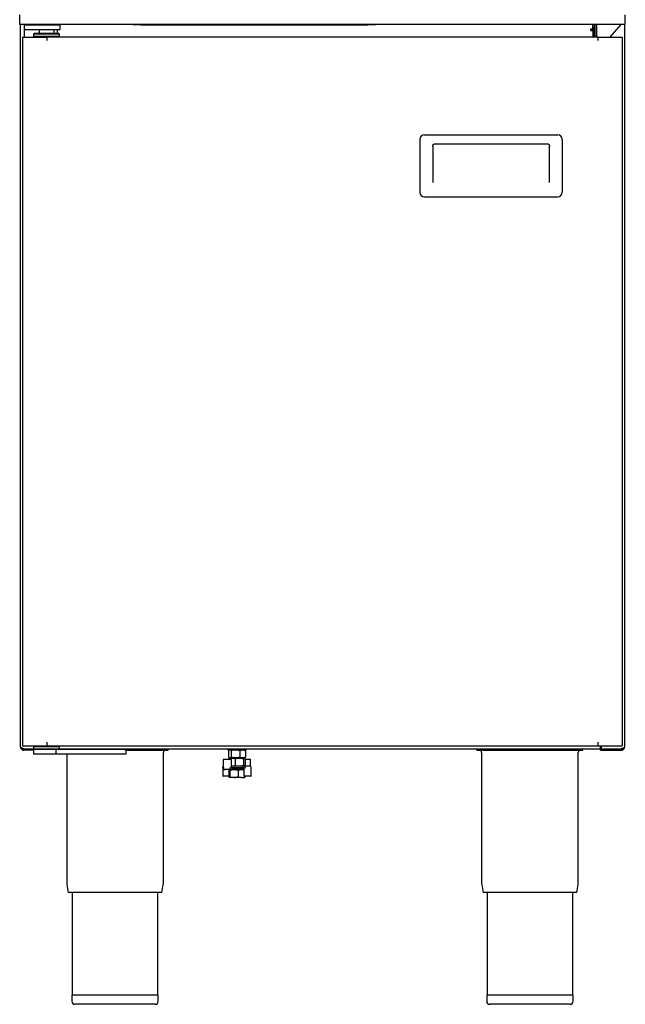
# Model space of a CAD drawing. Units: millimetres. Extents: x 52 to 452, y 182 to 1318.
# Drawn here: x 52 to 452, y 182 to 833 of the extents above; entities that cross this region are included whole.
import ezdxf

# ---------------------------------------------------------------- set-up
doc = ezdxf.new("R2010")
doc.units = ezdxf.units.MM

msp = doc.modelspace()

# ---------------------------------------------------------------- linework, layer by layer
at = {"color": 7, "linetype": 'Continuous', "lineweight": 25}
for p, q in [((51.78, 829.63), (51.78, 835.87)), ((451.78, 829.63), (451.78, 835.87)), ((451.78, 829.63), (51.78, 829.63)), ((52.28, 352.1), (52.28, 829.63)), ((54.88, 829.3), (54.59, 829.63)), ((54.68, 829.3), (54.68, 826.3)), ((54.68, 829.3), (60.94, 829.3)), ((60.94, 829.3), (78.58, 829.3)), ((70.58, 829.3), (70.58, 829.63)), ((71.58, 829.63), (71.58, 829.3)), ((71.98, 829.3), (71.98, 829.63)), ((72.78, 829.63), (72.78, 829.3)), ((72.88, 829.3), (72.88, 829.63)), ((78.58, 826.3), (78.58, 829.3)), ((126.78, 829.56), (126.78, 829.63)), ((126.78, 829.63), (286.78, 829.63)), ((126.78, 829.56), (286.78, 829.56)), ((131.78, 829.36), (131.78, 829.56)), ((131.78, 829.36), (132.78, 829.36)), ((132.78, 829.36), (280.78, 829.36)), ((280.78, 829.36), (281.78, 829.36)), ((281.78, 829.36), (281.78, 829.56)), ((286.78, 829.56), (286.78, 829.63)), ((429.13, 826.73), (430.28, 826.73)), ((429.13, 825.5), (429.13, 826.73)), ((429.88, 826.73), (429.88, 825.8)), ((430.28, 826.73), (430.28, 829.63)), ((430.38, 828.01), (430.38, 829.63)), ((430.38, 828.01), (430.38, 821.2)), ((431.18, 829.63), (431.18, 828.01)), ((431.18, 828.01), (431.18, 821.2)), ((431.58, 829.63), (431.58, 827)), ((431.58, 827), (431.58, 821.2)), ((432.98, 821.2), (432.98, 829.63)), ((441.78, 821.2), (448.98, 829.61)), ((451.28, 829.63), (451.28, 352.06)), ((53.66, 821.2), (54.74, 821.2)), ((53.66, 821.2), (53.66, 352.7)), ((53.66, 821.2), (53.66, 821.2)), ((54.68, 826.3), (60.94, 826.3)), ((54.68, 826.3), (54.68, 824.8)), ((54.68, 824.8), (54.68, 821.2)), ((54.74, 821.2), (69.72, 821.2)), ((60.94, 826.3), (78.58, 826.3)), ((61.46, 823.7), (60.96, 823.2)), ((60.96, 823.2), (60.96, 821.7)), ((77.96, 823.2), (60.96, 823.2)), ((60.96, 821.7), (61.46, 821.2)), ((77.96, 821.7), (60.96, 821.7)), ((61.26, 821.4), (61.28, 821.4)), ((77.46, 823.7), (61.46, 823.7)), ((61.46, 821.22), (61.46, 821.2)), ((64.58, 826.3), (64.58, 823.7)), ((69.72, 821.2), (69.72, 818.9)), ((433.59, 821.2), (69.72, 821.2)), ((74.58, 823.7), (74.58, 826.3)), ((76.68, 824.8), (76.68, 826.3)), ((76.68, 823.7), (76.68, 824.8)), ((77.96, 823.2), (77.46, 823.7)), ((77.46, 821.2), (77.96, 821.7)), ((77.96, 821.7), (77.96, 823.2)), ((429.13, 825.5), (430.38, 825.5)), ((429.88, 825.5), (429.88, 825.8)), ((433.59, 821.2), (433.59, 818.9)), ((433.59, 821.2), (448.57, 821.2)), ((448.57, 821.2), (449.65, 821.2)), ((449.65, 821.2), (449.66, 821.2)), ((449.66, 821.2), (449.66, 352.7)), ((319.15, 756.63), (407.15, 756.63)), ((316.15, 753.63), (316.15, 718.63)), ((324.65, 749.16), (324.65, 725.19)), ((325.65, 750.65), (400.65, 750.65)), ((401.65, 725.19), (401.65, 749.16)), ((410.15, 753.63), (410.15, 718.63)), ((319.15, 715.63), (407.15, 715.63)), ((53.66, 352.7), (54.74, 352.7)), ((53.66, 352.7), (53.66, 352.7)), ((54.74, 352.7), (69.72, 352.7)), ((61.46, 352.7), (60.96, 352.2)), ((60.96, 352.2), (60.96, 350.7)), ((60.96, 352.2), (69.9, 352.2)), ((61.28, 352.5), (61.26, 352.5)), ((61.46, 352.67), (61.46, 352.7)), ((69.72, 355), (69.72, 352.7)), ((69.72, 352.7), (433.59, 352.7)), ((69.9, 352.2), (77.96, 352.2)), ((77.96, 352.2), (77.46, 352.7)), ((77.96, 350.7), (77.96, 352.2)), ((433.59, 355), (433.59, 352.7)), ((433.59, 352.7), (448.57, 352.7)), ((435.21, 352.7), (435.21, 350.6)), ((435.21, 352.3), (435.5, 352.3)), ((435.48, 352.56), (435.48, 352.7)), ((435.48, 350.56), (435.48, 352.06)), ((435.48, 352.06), (435.55, 352.06)), ((448.57, 352.7), (449.65, 352.7)), ((449.65, 352.7), (449.66, 352.7)), ((54.58, 350.6), (61.05, 350.6)), ((54.58, 349.8), (54.58, 350.6)), ((54.58, 350.6), (61.06, 350.6)), ((60.96, 349.8), (54.58, 349.8)), ((55.84, 350.6), (56.03, 350.6)), ((60.96, 350.7), (61.46, 350.2)), ((60.96, 350.7), (69.9, 350.7)), ((60.96, 350.2), (60.96, 347.2)), ((75.63, 350.2), (60.96, 350.2)), ((75.63, 347.2), (60.96, 347.2)), ((69.9, 350.7), (77.96, 350.7)), ((75.63, 350.2), (75.63, 347.2)), ((121, 350.2), (75.63, 350.2)), ((121, 347.2), (75.63, 347.2)), ((77.46, 350.2), (77.96, 350.7)), ((77.86, 350.6), (435.21, 350.6)), ((82.88, 347.2), (82.88, 261.83)), ((83.86, 350.2), (83.86, 350.6)), ((109.86, 350.6), (109.86, 350.2)), ((117.86, 350.2), (117.86, 350.6)), ((121, 350.2), (121.86, 350.2)), ((121.86, 347.2), (121, 347.2)), ((121.86, 350.2), (121.86, 350.6)), ((121.86, 350.2), (121.86, 347.2)), ((121.86, 349.8), (149.78, 349.8)), ((146.68, 261.83), (146.68, 348.3)), ((149.78, 349.8), (149.78, 350.6)), ((189.18, 350.6), (189.18, 350.05)), ((189.18, 350.05), (195.28, 350.05)), ((189.61, 349.6), (189.99, 349.77)), ((189.61, 349.6), (189.61, 345.29)), ((189.61, 345.29), (190.56, 344.85)), ((190.28, 350.05), (189.94, 349.85)), ((189.94, 345.04), (190.28, 344.85)), ((191.52, 349.6), (191.52, 345.29)), ((195.28, 350.05), (201.38, 350.05)), ((197.19, 349.6), (199.07, 350.05)), ((197.19, 349.6), (197.19, 345.29)), ((197.19, 345.29), (199.07, 344.85)), ((200.62, 349.85), (200.28, 350.05)), ((200.28, 344.85), (200.62, 345.04)), ((200.96, 349.6), (200.58, 349.77)), ((200.96, 345.29), (200.58, 345.12)), ((200.96, 349.6), (200.96, 345.29)), ((201.38, 350.05), (201.38, 350.6)), ((353.78, 349.8), (353.78, 350.6)), ((353.78, 349.8), (423.78, 349.8)), ((356.88, 348.3), (356.88, 261.83)), ((420.68, 261.83), (420.68, 348.3)), ((423.78, 349.8), (423.78, 350.6)), ((435.48, 349.76), (435.48, 350.56)), ((435.48, 350.56), (437.32, 350.56)), ((435.48, 349.76), (437.32, 349.76)), ((437.32, 350.56), (448.98, 350.56)), ((437.32, 350.56), (437.32, 349.76)), ((448.98, 350.56), (437.32, 350.56)), ((437.32, 349.76), (448.98, 349.76)), ((447.53, 350.56), (447.73, 350.56)), ((448.98, 349.76), (448.98, 350.56)), ((186.28, 343.55), (186.28, 338.45)), ((186.53, 343.8), (190.85, 343.8)), ((189.78, 344.15), (191.92, 344.6)), ((190.17, 344.45), (189.78, 344.15)), ((189.78, 344.15), (189.78, 343.8)), ((190.28, 344.6), (190.13, 344.51)), ((190.56, 344.85), (190.28, 344.85)), ((190.28, 344.6), (191.92, 344.6)), ((194.35, 344.85), (190.56, 344.85)), ((190.85, 343.8), (191.36, 343.8)), ((191.61, 338.45), (191.61, 343.55)), ((191.61, 339.46), (191.92, 339.4)), ((191.61, 339.4), (199.38, 339.4)), ((191.92, 344.6), (196.8, 344.6)), ((192.28, 344.85), (192.28, 344.6)), ((194.05, 344.15), (194.05, 339.84)), ((199.07, 344.85), (194.35, 344.85)), ((196.8, 344.6), (200.17, 344.6)), ((198.28, 344.6), (198.28, 344.85)), ((200.28, 344.85), (199.07, 344.85)), ((199.35, 338.45), (199.35, 339.15)), ((199.38, 339.4), (199.62, 339.4)), ((199.55, 344.15), (200.17, 344.6)), ((199.55, 344.15), (199.55, 339.84)), ((199.55, 339.84), (200.17, 339.4)), ((199.62, 339.4), (203.5, 339.4)), ((200.17, 344.6), (200.28, 344.6)), ((200.44, 344.51), (200.28, 344.6)), ((200.28, 339.4), (200.44, 339.48)), ((200.4, 339.54), (200.79, 339.84)), ((200.79, 344.15), (200.79, 339.84)), ((200.79, 343.8), (203.52, 343.8)), ((203.5, 339.4), (203.73, 339.4)), ((203.52, 343.8), (204.04, 343.8)), ((204.29, 339.02), (204.29, 343.55)), ((185.85, 337.95), (185.85, 332.85)), ((186.67, 332.6), (186.1, 332.6)), ((186.28, 338.45), (186.31, 338.45)), ((186.58, 337.51), (186.58, 337.25)), ((189.97, 332.6), (186.67, 332.6)), ((191.73, 337), (187.41, 337)), ((189.97, 336.55), (190.32, 337)), ((189.97, 336.55), (189.97, 332.24)), ((189.97, 332.24), (190.32, 331.8)), ((190.68, 336.55), (193.34, 337)), ((190.68, 336.55), (190.68, 332.24)), ((190.68, 332.24), (193.34, 331.8)), ((191.73, 338.2), (191.95, 338.2)), ((191.95, 337), (191.73, 337)), ((199.38, 338.2), (191.89, 338.2)), ((191.95, 338.2), (199.38, 338.2)), ((199.78, 337), (191.95, 337)), ((192.01, 337.95), (192.01, 337.25)), ((195.99, 336.55), (195.99, 332.24)), ((199.62, 338.2), (199.38, 338.2)), ((199.78, 337.95), (199.78, 332.85)), ((200.59, 332.6), (200.03, 332.6)), ((200.6, 332.24), (200.25, 331.8)), ((204.47, 332.6), (200.59, 332.6)), ((200.6, 332.6), (200.6, 332.24)), ((204.72, 337.95), (204.7, 337.95)), ((204.72, 332.85), (204.72, 337.95)), ((193.34, 331.8), (190.32, 331.8)), ((198.3, 331.8), (193.34, 331.8)), ((198.3, 331.8), (200.28, 331.8)), ((82.95, 261.06), (83.83, 255.8)), ((145.74, 255.8), (146.62, 261.06)), ((356.95, 261.06), (357.83, 255.8)), ((419.74, 255.8), (420.62, 261.06)), ((145.74, 255.8), (83.83, 255.8)), ((86.48, 255.8), (86.48, 187.8)), ((143.08, 187.8), (143.08, 255.8)), ((419.74, 255.8), (357.83, 255.8)), ((360.48, 255.8), (360.48, 187.8)), ((417.08, 187.8), (417.08, 255.8)), ((86.28, 187.8), (86.28, 183.8)), ((143.28, 187.8), (86.28, 187.8)), ((143.28, 183.8), (143.28, 187.8)), ((360.28, 187.8), (360.28, 183.8)), ((417.28, 187.8), (360.28, 187.8)), ((417.28, 183.8), (417.28, 187.8)), ((141.28, 181.8), (88.28, 181.8)), ((415.28, 181.8), (362.28, 181.8))]:
    msp.add_line(p, q, dxfattribs=at)
at = {"color": 7, "linetype": 'Continuous', "lineweight": 25, "flags": 128}
msp.add_lwpolyline([(61.46, 352.7), (61.27, 352.5), (61.26, 352.5)], dxfattribs=at)
at = {"color": 7, "linetype": 'Continuous', "lineweight": 25}
for centre, radius, start, end in [((319.15, 753.63), 3, 90, 180), ((407.15, 753.63), 3, 0, 90), ((319.15, 718.63), 3, 180, 270), ((407.15, 718.63), 3, 270, 0), ((437.48, 352.56), 2, 180, 265.1806), ((148.18, 348.3), 1.5, 90, 180), ((355.38, 348.3), 1.5, 0, 90), ((422.18, 348.3), 1.5, 90, 180), ((186.53, 343.55), 0.25, 90, 180), ((191.36, 343.55), 0.25, 0, 90), ((203.73, 339.15), 0.25, 31.07569, 90), ((204.04, 343.55), 0.25, 0, 90), ((186.1, 332.85), 0.25, 180, 270), ((186.83, 337.25), 0.25, 180, 270), ((200.03, 332.85), 0.25, 180, 270), ((204.47, 332.85), 0.25, 270, 0), ((87.58, 261.83), 4.7, 180, 189.4597), ((141.98, 261.83), 4.7, 350.5403, 0), ((361.58, 261.83), 4.7, 180, 189.4597), ((415.98, 261.83), 4.7, 350.5403, 0), ((88.28, 183.8), 2, 180, 270), ((141.28, 183.8), 2, 270, 0), ((362.28, 183.8), 2, 180, 270), ((415.28, 183.8), 2, 270, 0)]:
    msp.add_arc(centre, radius, start, end, dxfattribs=at)
for points, knots in [([(61.26, 821.4), (61.26, 821.39), (61.33, 821.33), (61.4, 821.26), (61.46, 821.2)], [0, 0, 0, 0, 0.045473, 1, 1, 1, 1]), ([(61.48, 821.2), (61.42, 821.26), (61.35, 821.33), (61.28, 821.39), (61.28, 821.4)], [0, 0, 0, 0, 0.954491, 1, 1, 1, 1]), ([(324.65, 749.16), (324.66, 749.27), (324.68, 749.62), (324.85, 750.11), (325.16, 750.47), (325.43, 750.63), (325.59, 750.64), (325.65, 750.65)], [0, 0, 0, 0, 0.176404, 0.536571, 0.757782, 0.90565, 1, 1, 1, 1]), ([(400.65, 750.65), (400.7, 750.65), (400.83, 750.64), (401.08, 750.52), (401.35, 750.25), (401.6, 749.78), (401.63, 749.38), (401.65, 749.16)], [0, 0, 0, 0, 0.071505, 0.207684, 0.396305, 0.663173, 1, 1, 1, 1]), ([(54.58, 350.6), (54.33, 350.71), (53.8, 350.93), (53.08, 351.26), (52.54, 351.61), (52.31, 351.89), (52.29, 352.05), (52.28, 352.1)], [0, 0, 0, 0, 0.209683, 0.442045, 0.674433, 0.906821, 1, 1, 1, 1]), ([(52.28, 352.1), (52.31, 351.84), (52.36, 351.31), (52.78, 350.59), (53.43, 350.05), (54.08, 349.82), (54.47, 349.8), (54.58, 349.8)], [0, 0, 0, 0, 0.209682, 0.442045, 0.674432, 0.906822, 1, 1, 1, 1]), ([(61.28, 352.5), (61.28, 352.5), (61.35, 352.56), (61.42, 352.63), (61.48, 352.7)], [0, 0, 0, 0, 0.045543, 1, 1, 1, 1]), ([(451.28, 352.06), (451.26, 351.95), (451.21, 351.73), (450.79, 351.4), (450.14, 351.05), (449.49, 350.77), (449.1, 350.61), (448.98, 350.56)], [0, 0, 0, 0, 0.2096819, 0.442045, 0.6744319, 0.906822, 1, 1, 1, 1]), ([(448.98, 349.76), (449.24, 349.78), (449.77, 349.83), (450.49, 350.25), (451.03, 350.9), (451.26, 351.55), (451.28, 351.94), (451.28, 352.06)], [0, 0, 0, 0, 0.209683, 0.442045, 0.674433, 0.906821, 1, 1, 1, 1]), ([(53.51, 351.07), (53.52, 351.05), (53.64, 350.87), (54.02, 350.66), (54.4, 350.62), (54.58, 350.6)], [0, 0, 0, 0, 0.047937, 0.541377, 1, 1, 1, 1]), ([(190.56, 350.05), (190.59, 350.04), (190.91, 350.04), (191.22, 349.81), (191.52, 349.6)], [0, 0, 0, 0, 0.070197, 1, 1, 1, 1]), ([(190.56, 344.85), (190.59, 344.85), (190.91, 344.85), (191.22, 345.08), (191.52, 345.29)], [0, 0, 0, 0, 0.070197, 1, 1, 1, 1]), ([(191.52, 349.6), (191.75, 349.67), (192.68, 349.93), (193.64, 350), (194.35, 350.05)], [0, 0, 0, 0, 0.257552, 1, 1, 1, 1]), ([(191.52, 345.29), (191.75, 345.22), (192.68, 344.96), (193.64, 344.9), (194.35, 344.85)], [0, 0, 0, 0, 0.257552, 1, 1, 1, 1]), ([(194.35, 350.05), (194.61, 350.04), (195.57, 350.01), (196.5, 349.77), (197.19, 349.6)], [0, 0, 0, 0, 0.268635, 1, 1, 1, 1]), ([(194.35, 344.85), (194.61, 344.85), (195.57, 344.88), (196.5, 345.12), (197.19, 345.29)], [0, 0, 0, 0, 0.268635, 1, 1, 1, 1]), ([(199.07, 350.05), (199.12, 350.04), (199.75, 350.04), (200.38, 349.81), (200.96, 349.6)], [0, 0, 0, 0, 0.070211, 1, 1, 1, 1]), ([(199.07, 344.85), (199.12, 344.85), (199.75, 344.85), (200.38, 345.08), (200.96, 345.29)], [0, 0, 0, 0, 0.070211, 1, 1, 1, 1]), ([(448.98, 350.56), (449.18, 350.58), (449.57, 350.63), (449.96, 350.85), (450.07, 351.03), (450.08, 351.04)], [0, 0, 0, 0, 0.483236, 0.966901, 1, 1, 1, 1]), ([(185.87, 337.95), (185.89, 338.1), (185.91, 338.41), (186.07, 338.79), (186.22, 338.95), (186.28, 339.02)], [0, 0, 0, 0, 0.381679, 0.76206, 1, 1, 1, 1]), ([(191.92, 344.6), (191.97, 344.59), (192.69, 344.59), (193.39, 344.36), (194.05, 344.15)], [0, 0, 0, 0, 0.070206, 1, 1, 1, 1]), ([(191.92, 339.4), (191.97, 339.4), (192.69, 339.4), (193.39, 339.63), (194.05, 339.84)], [0, 0, 0, 0, 0.0702058, 1, 1, 1, 1]), ([(194.05, 344.15), (194.28, 344.22), (195.18, 344.48), (196.11, 344.55), (196.8, 344.6)], [0, 0, 0, 0, 0.25755, 1, 1, 1, 1]), ([(194.05, 339.84), (194.28, 339.77), (195.18, 339.51), (196.11, 339.45), (196.8, 339.4)], [0, 0, 0, 0, 0.25755, 1, 1, 1, 1]), ([(196.8, 344.6), (197.05, 344.59), (197.98, 344.56), (198.89, 344.32), (199.55, 344.15)], [0, 0, 0, 0, 0.268633, 1, 1, 1, 1]), ([(196.8, 339.4), (197.05, 339.4), (197.98, 339.43), (198.89, 339.67), (199.55, 339.84)], [0, 0, 0, 0, 0.268633, 1, 1, 1, 1]), ([(199.35, 339.15), (199.35, 339.17), (199.35, 339.22), (199.35, 339.29), (199.36, 339.34), (199.37, 339.38), (199.37, 339.4), (199.38, 339.4), (199.38, 339.4)], [0, 0, 0, 0, 0.1695344, 0.3386223, 0.5185316, 0.7277411, 0.9924001, 1, 1, 1, 1]), ([(199.62, 339.4), (199.75, 339.38), (200.01, 339.34), (200.35, 339.07), (200.6, 338.67), (200.71, 338.27), (200.72, 338.03), (200.72, 337.95)], [0, 0, 0, 0, 0.228933, 0.459418, 0.682533, 0.894716, 1, 1, 1, 1]), ([(200.17, 344.6), (200.18, 344.59), (200.39, 344.59), (200.6, 344.36), (200.79, 344.15)], [0, 0, 0, 0, 0.070196, 1, 1, 1, 1]), ([(204.7, 337.95), (204.68, 338.1), (204.66, 338.42), (204.47, 338.84), (204.19, 339.16), (203.85, 339.36), (203.61, 339.38), (203.5, 339.4)], [0, 0, 0, 0, 0.20282, 0.40495, 0.609838, 0.822693, 1, 1, 1, 1]), ([(186.31, 338.45), (186.33, 338.29), (186.35, 337.97), (186.52, 337.55), (186.78, 337.23), (187.09, 337.03), (187.31, 337.01), (187.41, 337)], [0, 0, 0, 0, 0.202817, 0.404951, 0.609835, 0.822693, 1, 1, 1, 1]), ([(190.32, 337), (190.33, 336.99), (190.45, 336.99), (190.57, 336.76), (190.68, 336.55)], [0, 0, 0, 0, 0.070187, 1, 1, 1, 1]), ([(190.32, 331.8), (190.33, 331.8), (190.45, 331.8), (190.57, 332.03), (190.68, 332.24)], [0, 0, 0, 0, 0.070187, 1, 1, 1, 1]), ([(191.73, 337), (191.61, 337.01), (191.38, 337.05), (191.07, 337.32), (190.85, 337.72), (190.75, 338.12), (190.74, 338.36), (190.74, 338.45)], [0, 0, 0, 0, 0.228947, 0.459414, 0.682538, 0.894718, 1, 1, 1, 1]), ([(191.73, 338.2), (191.73, 338.2), (191.72, 338.2), (191.7, 338.21), (191.66, 338.25), (191.63, 338.32), (191.61, 338.39), (191.61, 338.43), (191.61, 338.45)], [0, 0, 0, 0, 0.156066, 0.408693, 0.595333, 0.756135, 0.924914, 1, 1, 1, 1]), ([(191.95, 338.2), (191.95, 338.2), (191.96, 338.2), (191.97, 338.18), (191.99, 338.14), (192, 338.09), (192.01, 338.02), (192.01, 337.97), (192.01, 337.95)], [0, 0, 0, 0, 0.00744, 0.272185, 0.481506, 0.661309, 0.830441, 1, 1, 1, 1]), ([(192.01, 337.25), (192.01, 337.22), (192.01, 337.17), (192, 337.11), (191.99, 337.05), (191.97, 337.01), (191.96, 337), (191.95, 337), (191.95, 337)], [0, 0, 0, 0, 0.169555, 0.338687, 0.518493, 0.727815, 0.99256, 1, 1, 1, 1]), ([(193.34, 337), (193.4, 336.99), (194.3, 336.99), (195.18, 336.76), (195.99, 336.55)], [0, 0, 0, 0, 0.070199, 1, 1, 1, 1]), ([(193.34, 331.8), (193.4, 331.8), (194.3, 331.8), (195.18, 332.03), (195.99, 332.24)], [0, 0, 0, 0, 0.070199, 1, 1, 1, 1]), ([(195.99, 336.55), (196.19, 336.62), (196.94, 336.88), (197.72, 336.95), (198.3, 337)], [0, 0, 0, 0, 0.257542, 1, 1, 1, 1]), ([(195.99, 332.24), (196.19, 332.17), (196.94, 331.91), (197.72, 331.85), (198.3, 331.8)], [0, 0, 0, 0, 0.257542, 1, 1, 1, 1]), ([(198.3, 337), (198.51, 336.99), (199.01, 336.98), (199.49, 336.84), (199.78, 336.75)], [0, 0, 0, 0, 0.4193711, 1, 1, 1, 1]), ([(198.3, 331.8), (198.51, 331.8), (199.29, 331.83), (200.05, 332.07), (200.6, 332.24)], [0, 0, 0, 0, 0.268632, 1, 1, 1, 1]), ([(199.38, 338.2), (199.38, 338.2), (199.37, 338.2), (199.37, 338.21), (199.36, 338.25), (199.35, 338.31), (199.35, 338.37), (199.35, 338.42), (199.35, 338.45)], [0, 0, 0, 0, 0.0076, 0.27226, 0.481468, 0.661381, 0.830469, 1, 1, 1, 1]), ([(199.62, 338.19), (199.63, 338.19), (199.65, 338.19), (199.69, 338.17), (199.74, 338.11), (199.77, 338.04), (199.78, 337.98), (199.78, 337.95), (199.78, 337.95)], [0, 0, 0, 0, 0.153686, 0.467813, 0.652281, 0.814282, 0.981794, 1, 1, 1, 1])]:
    msp.add_open_spline(points, degree=3, knots=knots, dxfattribs=at)

doc.saveas('drawing.dxf')
